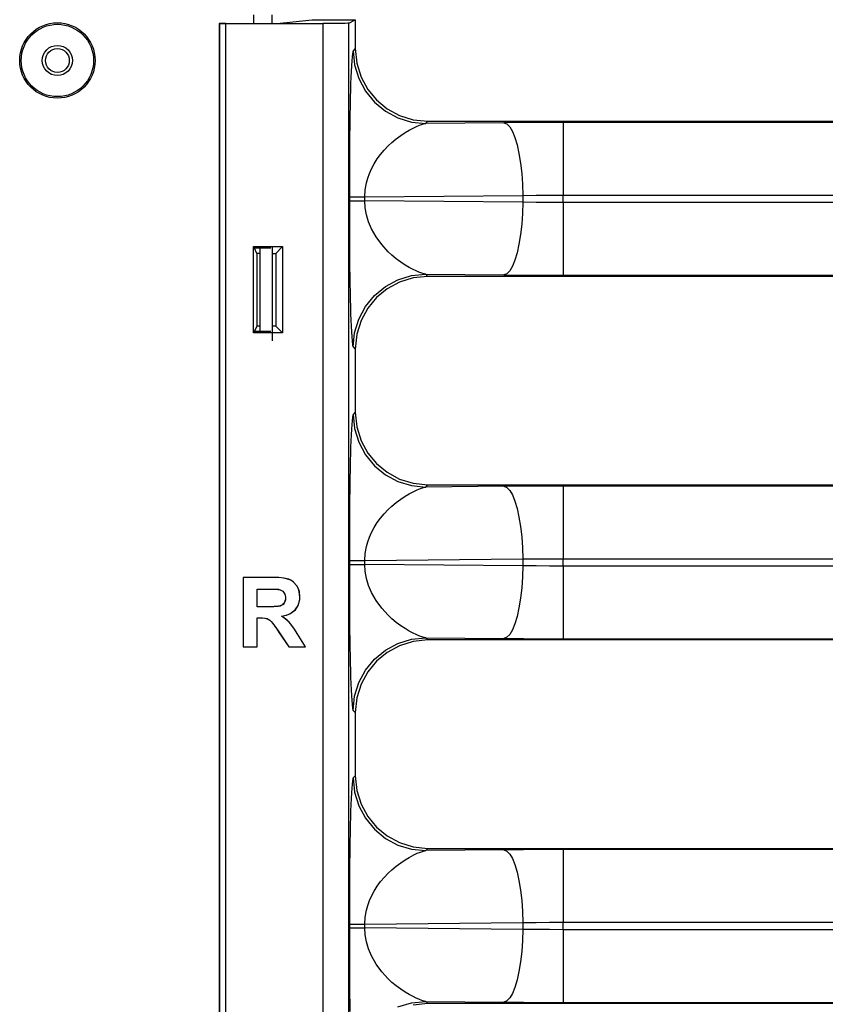
# Model space of a CAD drawing. Units: inches. Extents: x -39.5 to -5.2, y -44.5 to 0.4.
# Drawn here: x -31.6 to -27.7, y -29.6 to -24.9 of the extents above; entities that cross this region are included whole.
import ezdxf

# ---------------------------------------------------------------- set-up
doc = ezdxf.new("R2010")
doc.units = ezdxf.units.IN
doc.header["$MEASUREMENT"] = 0
doc.layers.add('TFR-TRI', color=7, linetype='CONTINUOUS')

msp = doc.modelspace()

# ---------------------------------------------------------------- linework, layer by layer
at = {"layer": 'TFR-TRI', "color": 7, "linetype": 'Continuous'}
for p, q in [((-30.4763, -24.861), (-30.4763, -24.9016)), ((-30.3863, -24.9016), (-30.3863, -24.861)), ((-30.6408, -24.9016), (-30.6408, -42.361)), ((-30.6408, -24.9016), (-30.6395, -24.9022)), ((-30.6408, -24.9016), (-30.364, -24.9016)), ((-30.6395, -24.9022), (-30.6395, -42.361)), ((-30.6352, -24.9025), (-30.6395, -24.9022)), ((-30.6242, -24.9026), (-30.6352, -24.9025)), ((-30.6095, -24.9027), (-30.6242, -24.9026)), ((-30.6095, -42.361), (-30.6095, -24.9027)), ((-30.6095, -24.9027), (-30.142, -24.9027)), ((-30.364, -24.9016), (-30.1933, -24.8851)), ((-30.1933, -24.8851), (-29.986, -24.8851)), ((-30.1103, -24.9026), (-30.142, -24.9027)), ((-30.142, -24.9027), (-30.142, -42.361)), ((-30.0808, -24.9024), (-30.1103, -24.9026)), ((-30.0552, -24.9021), (-30.0808, -24.9024)), ((-30.0352, -24.9017), (-30.0552, -24.9021)), ((-30.0222, -24.9012), (-30.0352, -24.9017)), ((-30.0171, -24.9006), (-30.0222, -24.9012)), ((-30.0171, -24.9006), (-29.986, -24.8851)), ((-30.0171, -42.361), (-30.0171, -24.9006)), ((-29.986, -24.8851), (-29.986, -25.0229)), ((-30.0016, -25.0631), (-30.0032, -25.082)), ((-29.9999, -25.0478), (-30.0016, -25.0631)), ((-29.9982, -25.0379), (-29.9999, -25.0478)), ((-29.9965, -25.0334), (-29.9982, -25.0379)), ((-29.986, -25.0229), (-29.9965, -25.0334)), ((-29.9965, -25.0334), (-29.9897, -25.1016)), ((-29.986, -25.0229), (-29.9787, -25.0939)), ((-30.0046, -25.1052), (-30.0061, -25.1325)), ((-30.0032, -25.082), (-30.0046, -25.1052)), ((-29.9897, -25.1016), (-29.9698, -25.1672)), ((-29.9787, -25.0939), (-29.9579, -25.1603)), ((-30.0073, -25.1612), (-30.0085, -25.1928)), ((-30.0061, -25.1325), (-30.0073, -25.1612)), ((-29.9579, -25.1603), (-29.9255, -25.2196)), ((-30.0085, -25.1928), (-30.0096, -25.2274)), ((-29.9698, -25.1672), (-29.9374, -25.2276)), ((-30.0102, -25.2526), (-30.0109, -25.2788)), ((-30.0096, -25.2274), (-30.0102, -25.2526)), ((-29.9374, -25.2276), (-29.8939, -25.2806)), ((-29.9255, -25.2196), (-29.8836, -25.2703)), ((-30.0109, -25.2788), (-30.0115, -25.3062)), ((-29.8939, -25.2806), (-29.8409, -25.3241)), ((-29.8836, -25.2703), (-29.8329, -25.3122)), ((-30.012, -25.3346), (-30.0126, -25.3674)), ((-30.0115, -25.3062), (-30.012, -25.3346)), ((-29.8409, -25.3241), (-29.7805, -25.3564)), ((-29.8329, -25.3122), (-29.7736, -25.3446)), ((-29.7736, -25.3446), (-29.7073, -25.3654)), ((-30.0126, -25.3674), (-30.0131, -25.4013)), ((-29.7805, -25.3564), (-29.7149, -25.3764)), ((-29.7149, -25.3764), (-29.6467, -25.3832)), ((-29.7073, -25.3654), (-29.6362, -25.3727)), ((-29.7049, -25.4042), (-29.6875, -25.3961)), ((-29.6875, -25.3961), (-29.6715, -25.3898)), ((-29.6715, -25.3898), (-29.6572, -25.3853)), ((-29.6572, -25.3853), (-29.6467, -25.3832)), ((-29.6467, -25.3832), (-29.6362, -25.3727)), ((-29.2702, -25.3797), (-29.6467, -25.3832)), ((-29.6362, -25.3727), (-24.3402, -25.3727)), ((-29.1765, -25.379), (-29.2702, -25.3797)), ((-29.2702, -25.3797), (-29.2564, -25.3856)), ((-29.2564, -25.3856), (-29.2428, -25.3996)), ((-29.2428, -25.3996), (-29.2299, -25.4215)), ((-29.0814, -25.3785), (-29.1765, -25.379)), ((-28.9855, -25.3784), (-29.0814, -25.3785)), ((-24.335, -25.3784), (-28.9855, -25.3784)), ((-28.9855, -25.3784), (-28.9855, -25.3844)), ((-28.9855, -25.3844), (-28.9855, -25.3984)), ((-28.9855, -25.3984), (-28.9855, -25.4203)), ((-30.0135, -25.4364), (-30.0139, -25.4725)), ((-30.0131, -25.4013), (-30.0135, -25.4364)), ((-29.7891, -25.4577), (-29.767, -25.4413)), ((-29.767, -25.4413), (-29.7464, -25.4276)), ((-29.7464, -25.4276), (-29.7262, -25.4155)), ((-29.7262, -25.4155), (-29.7049, -25.4042)), ((-29.2299, -25.4215), (-29.2179, -25.4505)), ((-28.9855, -25.4203), (-28.9855, -25.4494)), ((-30.0139, -25.4725), (-30.0141, -25.5098)), ((-29.8472, -25.5118), (-29.8276, -25.4914)), ((-29.8276, -25.4914), (-29.8101, -25.4752)), ((-29.8101, -25.4752), (-29.7891, -25.4577)), ((-29.2179, -25.4505), (-29.2072, -25.4862)), ((-29.2072, -25.4862), (-29.198, -25.5276)), ((-28.9855, -25.4494), (-28.9855, -25.485)), ((-28.9855, -25.485), (-28.9855, -25.5264)), ((-30.0141, -25.5098), (-30.0144, -25.5482)), ((-29.8806, -25.5543), (-29.8645, -25.5324)), ((-29.8645, -25.5324), (-29.8472, -25.5118)), ((-29.198, -25.5276), (-29.1905, -25.5737)), ((-28.9855, -25.5264), (-28.9855, -25.5725)), ((-30.0145, -25.5855), (-30.0146, -25.6248)), ((-30.0144, -25.5482), (-30.0145, -25.5855)), ((-29.9082, -25.6017), (-29.8955, -25.5778)), ((-29.8955, -25.5778), (-29.8806, -25.5543)), ((-29.1905, -25.5737), (-29.1848, -25.6236)), ((-28.9855, -25.5725), (-28.9855, -25.6223)), ((-30.0146, -25.6248), (-30.0147, -25.66)), ((-29.9261, -25.6466), (-29.918, -25.624)), ((-29.918, -25.624), (-29.9082, -25.6017)), ((-29.1848, -25.6236), (-29.1812, -25.6759)), ((-28.9855, -25.6223), (-28.9855, -25.6746)), ((-30.0147, -25.66), (-30.0147, -25.6947)), ((-29.9386, -25.7031), (-29.9324, -25.6692)), ((-29.9324, -25.6692), (-29.9261, -25.6466)), ((-29.1812, -25.6759), (-29.1796, -25.7295)), ((-28.9855, -25.6746), (-28.9855, -25.7282)), ((-30.0147, -25.6947), (-30.0147, -25.7366)), ((-29.9407, -25.7366), (-29.9386, -25.7031)), ((-29.9407, -25.7366), (-29.1796, -25.7295)), ((-29.1796, -25.7295), (-29.1158, -25.7287)), ((-29.1796, -25.7295), (-29.1796, -25.7624)), ((-29.1158, -25.7287), (-29.0509, -25.7283)), ((-29.0509, -25.7283), (-28.9855, -25.7282)), ((-28.9855, -25.7638), (-28.9855, -25.7282)), ((-28.9855, -25.7282), (-24.1178, -25.7282)), ((-30.0147, -25.7366), (-30.0147, -25.7553)), ((-30.0147, -25.7366), (-30.0086, -25.7366)), ((-30.0147, -25.7553), (-30.0147, -25.7907)), ((-30.0147, -25.7553), (-30.0086, -25.7553)), ((-30.0086, -25.7366), (-29.9931, -25.7366)), ((-30.0086, -25.7553), (-29.9931, -25.7553)), ((-29.9931, -25.7366), (-29.9696, -25.7366)), ((-29.9931, -25.7553), (-29.9696, -25.7553)), ((-29.9696, -25.7366), (-29.9407, -25.7366)), ((-29.9696, -25.7553), (-29.9407, -25.7553)), ((-29.9407, -25.7553), (-29.9407, -25.7366)), ((-29.1796, -25.7624), (-29.9407, -25.7553)), ((-29.9386, -25.7888), (-29.9407, -25.7553)), ((-29.1796, -25.7624), (-29.1812, -25.816)), ((-29.1158, -25.7632), (-29.1796, -25.7624)), ((-29.0509, -25.7636), (-29.1158, -25.7632)), ((-28.9855, -25.7638), (-29.0509, -25.7636)), ((-24.1178, -25.7638), (-28.9855, -25.7638)), ((-28.9855, -25.7638), (-28.9855, -25.8173)), ((-30.0147, -25.7907), (-30.0147, -25.8211)), ((-30.0147, -25.8211), (-30.0147, -25.8467)), ((-29.9324, -25.8227), (-29.9386, -25.7888)), ((-29.9223, -25.8566), (-29.9324, -25.8227)), ((-29.1812, -25.816), (-29.1848, -25.8684)), ((-28.9855, -25.8173), (-28.9855, -25.8696)), ((-30.0147, -25.8467), (-30.0146, -25.8805)), ((-29.9082, -25.8902), (-29.9223, -25.8566)), ((-29.1848, -25.8684), (-29.1905, -25.9182)), ((-28.9855, -25.8696), (-28.9855, -25.9194)), ((-30.0146, -25.8805), (-30.0145, -25.9128)), ((-30.0145, -25.9128), (-30.0144, -25.9437)), ((-29.8858, -25.9298), (-29.9082, -25.8902)), ((-29.1905, -25.9182), (-29.198, -25.9643)), ((-28.9855, -25.9194), (-28.9855, -25.9655)), ((-30.0144, -25.9437), (-30.0141, -25.9896)), ((-29.859, -25.9664), (-29.8858, -25.9298)), ((-29.8276, -26.0005), (-29.859, -25.9664)), ((-29.198, -25.9643), (-29.2072, -26.0057)), ((-28.9855, -25.9655), (-28.9855, -26.0069)), ((-30.4759, -26.3915), (-30.4759, -25.9754)), ((-30.4759, -25.9754), (-30.336, -25.9754)), ((-30.4759, -25.9754), (-30.4719, -25.9835)), ((-30.4024, -25.9835), (-30.4719, -25.9835)), ((-30.4593, -26.0087), (-30.4719, -25.9835)), ((-30.4463, -26.0087), (-30.4593, -26.0087)), ((-30.4593, -26.0087), (-30.4593, -26.3582)), ((-30.4463, -25.9835), (-30.4463, -26.3835)), ((-30.3954, -25.9837), (-30.4024, -25.9835)), ((-30.3924, -25.9841), (-30.3954, -25.9837)), ((-30.3863, -25.9802), (-30.3863, -26.4302)), ((-30.3863, -26.0087), (-30.3693, -26.0087)), ((-30.336, -25.9754), (-30.3693, -26.0087)), ((-30.3693, -26.0087), (-30.3693, -26.3582)), ((-30.336, -25.9754), (-30.336, -26.3915)), ((-30.0141, -25.9896), (-30.0137, -26.0339)), ((-29.8094, -26.0174), (-29.8276, -26.0005)), ((-29.2072, -26.0057), (-29.2179, -26.0414)), ((-28.9855, -26.0069), (-28.9855, -26.0425)), ((-30.0137, -26.0339), (-30.0132, -26.0767)), ((-29.7886, -26.0346), (-29.8094, -26.0174)), ((-29.7669, -26.0507), (-29.7886, -26.0346)), ((-29.7456, -26.0648), (-29.7669, -26.0507)), ((-29.2179, -26.0414), (-29.2299, -26.0705)), ((-28.9855, -26.0425), (-28.9855, -26.0716)), ((-30.0132, -26.0767), (-30.0127, -26.1178)), ((-29.7262, -26.0764), (-29.7456, -26.0648)), ((-29.7082, -26.086), (-29.7262, -26.0764)), ((-29.7149, -26.1155), (-29.6467, -26.1087)), ((-29.6929, -26.0934), (-29.7082, -26.086)), ((-29.6801, -26.0988), (-29.6929, -26.0934)), ((-29.6663, -26.1039), (-29.6801, -26.0988)), ((-29.6552, -26.1071), (-29.6663, -26.1039)), ((-29.6467, -26.1087), (-29.6552, -26.1071)), ((-29.6467, -26.1087), (-29.2702, -26.1122)), ((-29.6362, -26.1192), (-29.6467, -26.1087)), ((-29.2564, -26.1063), (-29.2702, -26.1122)), ((-29.2428, -26.0923), (-29.2564, -26.1063)), ((-29.2299, -26.0705), (-29.2428, -26.0923)), ((-28.9855, -26.0716), (-28.9855, -26.0935)), ((-28.9855, -26.0935), (-28.9855, -26.1076)), ((-28.9855, -26.1076), (-28.9855, -26.1135)), ((-30.0127, -26.1178), (-30.012, -26.1573)), ((-30.012, -26.1573), (-30.0113, -26.1949)), ((-29.8409, -26.1678), (-29.7805, -26.1355)), ((-29.7736, -26.1473), (-29.8329, -26.1797)), ((-29.7805, -26.1355), (-29.7149, -26.1155)), ((-29.7073, -26.1265), (-29.7736, -26.1473)), ((-29.6362, -26.1192), (-29.7073, -26.1265)), ((-24.1094, -26.1192), (-29.6362, -26.1192)), ((-29.2702, -26.1122), (-29.1765, -26.113)), ((-29.1765, -26.113), (-29.0814, -26.1134)), ((-29.0814, -26.1134), (-28.9855, -26.1135)), ((-28.9855, -26.1135), (-24.1151, -26.1135)), ((-30.0113, -26.1949), (-30.0105, -26.2307)), ((-29.8939, -26.2113), (-29.8409, -26.1678)), ((-29.8329, -26.1797), (-29.8836, -26.2216)), ((-30.0105, -26.2307), (-30.0096, -26.2645)), ((-29.9374, -26.2643), (-29.8939, -26.2113)), ((-29.8836, -26.2216), (-29.9255, -26.2723)), ((-30.0096, -26.2645), (-30.0085, -26.2991)), ((-30.0085, -26.2991), (-30.0073, -26.3307)), ((-29.9698, -26.3247), (-29.9374, -26.2643)), ((-29.9255, -26.2723), (-29.9579, -26.3316)), ((-30.0073, -26.3307), (-30.0061, -26.3594)), ((-29.9897, -26.3903), (-29.9698, -26.3247)), ((-29.9579, -26.3316), (-29.9787, -26.398)), ((-30.4759, -26.3915), (-30.4719, -26.3835)), ((-30.336, -26.3915), (-30.4759, -26.3915)), ((-30.4593, -26.3582), (-30.4719, -26.3835)), ((-30.4719, -26.3835), (-30.4024, -26.3835)), ((-30.4463, -26.3582), (-30.4593, -26.3582)), ((-30.4024, -26.3835), (-30.3954, -26.3833)), ((-30.3954, -26.3833), (-30.3924, -26.3828)), ((-30.3693, -26.3582), (-30.3863, -26.3582)), ((-30.336, -26.3915), (-30.3693, -26.3582)), ((-30.0061, -26.3594), (-30.0046, -26.3867)), ((-30.0046, -26.3867), (-30.0032, -26.4099)), ((-29.9965, -26.4585), (-29.9897, -26.3903)), ((-30.0032, -26.4099), (-30.0016, -26.4288)), ((-30.0016, -26.4288), (-29.9991, -26.4498)), ((-29.9787, -26.398), (-29.986, -26.469)), ((-29.9991, -26.4498), (-29.9965, -26.4585)), ((-29.9965, -26.4585), (-29.986, -26.469)), ((-29.986, -26.469), (-29.986, -26.7729)), ((-29.986, -26.7729), (-29.9965, -26.7834)), ((-29.986, -26.7729), (-29.9787, -26.8439)), ((-30.0016, -26.8131), (-30.0032, -26.832)), ((-29.9999, -26.7978), (-30.0016, -26.8131)), ((-29.9982, -26.7879), (-29.9999, -26.7978)), ((-29.9965, -26.7834), (-29.9982, -26.7879)), ((-29.9965, -26.7834), (-29.9897, -26.8516)), ((-30.0046, -26.8552), (-30.0061, -26.8825)), ((-30.0032, -26.832), (-30.0046, -26.8552)), ((-29.9897, -26.8516), (-29.9698, -26.9172)), ((-29.9787, -26.8439), (-29.9579, -26.9103)), ((-30.0073, -26.9112), (-30.0085, -26.9428)), ((-30.0061, -26.8825), (-30.0073, -26.9112)), ((-29.9698, -26.9172), (-29.9374, -26.9776)), ((-29.9579, -26.9103), (-29.9255, -26.9696)), ((-30.0085, -26.9428), (-30.0096, -26.9774)), ((-30.0102, -27.0026), (-30.0109, -27.0288)), ((-30.0096, -26.9774), (-30.0102, -27.0026)), ((-29.9374, -26.9776), (-29.8939, -27.0306)), ((-29.9255, -26.9696), (-29.8836, -27.0203)), ((-30.0115, -27.0562), (-30.012, -27.0846)), ((-30.0109, -27.0288), (-30.0115, -27.0562)), ((-29.8939, -27.0306), (-29.8409, -27.0741)), ((-29.8836, -27.0203), (-29.8329, -27.0622)), ((-30.012, -27.0846), (-30.0126, -27.1174)), ((-29.8409, -27.0741), (-29.7805, -27.1064)), ((-29.8329, -27.0622), (-29.7736, -27.0946)), ((-29.7805, -27.1064), (-29.7149, -27.1264)), ((-29.7736, -27.0946), (-29.7073, -27.1154)), ((-30.0131, -27.1513), (-30.0135, -27.1864)), ((-30.0126, -27.1174), (-30.0131, -27.1513)), ((-29.7149, -27.1264), (-29.6467, -27.1332)), ((-29.7073, -27.1154), (-29.6362, -27.1227)), ((-29.7049, -27.1542), (-29.6875, -27.1461)), ((-29.6875, -27.1461), (-29.6715, -27.1398)), ((-29.6715, -27.1398), (-29.6572, -27.1353)), ((-29.6572, -27.1353), (-29.6467, -27.1332)), ((-29.6467, -27.1332), (-29.6362, -27.1227)), ((-29.2702, -27.1297), (-29.6467, -27.1332)), ((-29.6362, -27.1227), (-24.3402, -27.1227)), ((-29.1765, -27.129), (-29.2702, -27.1297)), ((-29.2702, -27.1297), (-29.2564, -27.1356)), ((-29.2564, -27.1356), (-29.2428, -27.1496)), ((-29.2428, -27.1496), (-29.2299, -27.1715)), ((-29.0814, -27.1285), (-29.1765, -27.129)), ((-28.9855, -27.1284), (-29.0814, -27.1285)), ((-24.335, -27.1284), (-28.9855, -27.1284)), ((-28.9855, -27.1284), (-28.9855, -27.1344)), ((-28.9855, -27.1344), (-28.9855, -27.1484)), ((-28.9855, -27.1484), (-28.9855, -27.1703)), ((-30.0135, -27.1864), (-30.0139, -27.2225)), ((-29.7891, -27.2077), (-29.767, -27.1913)), ((-29.767, -27.1913), (-29.7464, -27.1776)), ((-29.7464, -27.1776), (-29.7262, -27.1655)), ((-29.7262, -27.1655), (-29.7049, -27.1542)), ((-29.2299, -27.1715), (-29.2179, -27.2005)), ((-29.2179, -27.2005), (-29.2072, -27.2362)), ((-28.9855, -27.1703), (-28.9855, -27.1994)), ((-28.9855, -27.1994), (-28.9855, -27.235)), ((-30.0139, -27.2225), (-30.0141, -27.2598)), ((-29.8472, -27.2618), (-29.8276, -27.2414)), ((-29.8276, -27.2414), (-29.8101, -27.2252)), ((-29.8101, -27.2252), (-29.7891, -27.2077)), ((-29.2072, -27.2362), (-29.198, -27.2776)), ((-28.9855, -27.235), (-28.9855, -27.2764)), ((-30.0141, -27.2598), (-30.0144, -27.2982)), ((-29.8806, -27.3043), (-29.8645, -27.2824)), ((-29.8645, -27.2824), (-29.8472, -27.2618)), ((-29.198, -27.2776), (-29.1905, -27.3237)), ((-28.9855, -27.2764), (-28.9855, -27.3225)), ((-30.0145, -27.3355), (-30.0146, -27.3748)), ((-30.0144, -27.2982), (-30.0145, -27.3355)), ((-29.9082, -27.3517), (-29.8955, -27.3278)), ((-29.8955, -27.3278), (-29.8806, -27.3043)), ((-29.1905, -27.3237), (-29.1848, -27.3736)), ((-28.9855, -27.3225), (-28.9855, -27.3723)), ((-30.0146, -27.3748), (-30.0147, -27.41)), ((-29.9261, -27.3966), (-29.918, -27.374)), ((-29.918, -27.374), (-29.9082, -27.3517)), ((-29.1848, -27.3736), (-29.1812, -27.4259)), ((-28.9855, -27.3723), (-28.9855, -27.4246)), ((-30.0147, -27.41), (-30.0147, -27.4447)), ((-29.9386, -27.4531), (-29.9324, -27.4192)), ((-29.9324, -27.4192), (-29.9261, -27.3966)), ((-29.1812, -27.4259), (-29.1796, -27.4795)), ((-28.9855, -27.4246), (-28.9855, -27.4782)), ((-30.0147, -27.4447), (-30.0147, -27.4866)), ((-29.9407, -27.4866), (-29.9386, -27.4531)), ((-29.9407, -27.4866), (-29.1796, -27.4795)), ((-29.1796, -27.4795), (-29.1158, -27.4787)), ((-29.1796, -27.4795), (-29.1796, -27.5124)), ((-29.1158, -27.4787), (-29.0509, -27.4783)), ((-29.0509, -27.4783), (-28.9855, -27.4782)), ((-28.9855, -27.4782), (-24.1178, -27.4782)), ((-28.9855, -27.5138), (-28.9855, -27.4782)), ((-30.0147, -27.4866), (-30.0147, -27.5053)), ((-30.0147, -27.4866), (-30.0086, -27.4866)), ((-30.0147, -27.5053), (-30.0147, -27.5407)), ((-30.0147, -27.5053), (-30.0086, -27.5053)), ((-30.0086, -27.4866), (-29.9931, -27.4866)), ((-30.0086, -27.5053), (-29.9931, -27.5053)), ((-29.9931, -27.4866), (-29.9696, -27.4866)), ((-29.9931, -27.5053), (-29.9696, -27.5053)), ((-29.9696, -27.4866), (-29.9407, -27.4866)), ((-29.9696, -27.5053), (-29.9407, -27.5053)), ((-29.9407, -27.5053), (-29.9407, -27.4866)), ((-29.1796, -27.5124), (-29.9407, -27.5053)), ((-29.9386, -27.5388), (-29.9407, -27.5053)), ((-29.1796, -27.5124), (-29.1812, -27.566)), ((-29.1158, -27.5132), (-29.1796, -27.5124)), ((-29.0509, -27.5136), (-29.1158, -27.5132)), ((-28.9855, -27.5138), (-29.0509, -27.5136)), ((-24.1178, -27.5138), (-28.9855, -27.5138)), ((-28.9855, -27.5138), (-28.9855, -27.5673)), ((-30.384, -27.5681), (-30.5262, -27.5681)), ((-30.5262, -27.5681), (-30.5262, -27.9027)), ((-30.5258, -27.5684), (-30.5262, -27.5681)), ((-30.384, -27.5684), (-30.5258, -27.5684)), ((-30.5258, -27.5684), (-30.5258, -27.9024)), ((-30.3535, -27.5689), (-30.384, -27.5681)), ((-30.384, -27.5684), (-30.384, -27.5681)), ((-30.3536, -27.5693), (-30.384, -27.5684)), ((-30.3297, -27.5717), (-30.3536, -27.5693)), ((-30.3296, -27.5714), (-30.3535, -27.5689)), ((-30.3062, -27.5775), (-30.3297, -27.5717)), ((-30.3061, -27.5771), (-30.3296, -27.5714)), ((-30.3062, -27.5774), (-30.3061, -27.5773)), ((-30.3062, -27.5775), (-30.3062, -27.5774)), ((-30.2939, -27.5833), (-30.3062, -27.5775)), ((-30.2937, -27.583), (-30.3061, -27.5771)), ((-30.3061, -27.5773), (-30.3061, -27.5771)), ((-30.0147, -27.5407), (-30.0147, -27.5711)), ((-30.0147, -27.5711), (-30.0147, -27.5967)), ((-29.9324, -27.5727), (-29.9386, -27.5388)), ((-29.9223, -27.6066), (-29.9324, -27.5727)), ((-29.1812, -27.566), (-29.1848, -27.6184)), ((-28.9855, -27.5673), (-28.9855, -27.6196)), ((-30.4591, -27.6243), (-30.4587, -27.6247)), ((-30.4591, -27.71), (-30.4591, -27.6243)), ((-30.4591, -27.6243), (-30.4059, -27.6243)), ((-30.4587, -27.7096), (-30.4587, -27.6247)), ((-30.4587, -27.6247), (-30.4059, -27.6247)), ((-30.4059, -27.6243), (-30.4059, -27.6247)), ((-30.4059, -27.6243), (-30.3819, -27.6245)), ((-30.4059, -27.6247), (-30.4029, -27.6247)), ((-30.4029, -27.6247), (-30.3999, -27.6247)), ((-30.3999, -27.6247), (-30.3969, -27.6247)), ((-30.3969, -27.6247), (-30.3939, -27.6247)), ((-30.3939, -27.6247), (-30.3924, -27.6247)), ((-30.3924, -27.6247), (-30.3909, -27.6247)), ((-30.3909, -27.6247), (-30.3879, -27.6248)), ((-30.3879, -27.6248), (-30.3864, -27.6248)), ((-30.3864, -27.6248), (-30.3849, -27.6248)), ((-30.3849, -27.6248), (-30.3819, -27.6248)), ((-30.3819, -27.6245), (-30.3692, -27.6247)), ((-30.3819, -27.6248), (-30.3804, -27.6249)), ((-30.3804, -27.6249), (-30.3789, -27.6249)), ((-30.3789, -27.6249), (-30.3774, -27.6249)), ((-30.3774, -27.6249), (-30.3759, -27.6249)), ((-30.3759, -27.6249), (-30.3744, -27.625)), ((-30.3744, -27.625), (-30.3729, -27.625)), ((-30.3729, -27.625), (-30.3714, -27.625)), ((-30.3714, -27.625), (-30.3684, -27.6251)), ((-30.3692, -27.6247), (-30.3565, -27.6255)), ((-30.3684, -27.6251), (-30.3654, -27.6252)), ((-30.3654, -27.6252), (-30.3639, -27.6253)), ((-30.3639, -27.6253), (-30.3609, -27.6254)), ((-30.3609, -27.6254), (-30.3594, -27.6256)), ((-30.3594, -27.6256), (-30.358, -27.6257)), ((-30.358, -27.6257), (-30.3566, -27.6258)), ((-30.3565, -27.6257), (-30.3566, -27.6258)), ((-30.3566, -27.6258), (-30.3483, -27.6279)), ((-30.3565, -27.6255), (-30.3565, -27.6256)), ((-30.3565, -27.6255), (-30.3481, -27.6275)), ((-30.3565, -27.6256), (-30.3565, -27.6257)), ((-30.3483, -27.6279), (-30.3357, -27.6346)), ((-30.3481, -27.6275), (-30.3355, -27.6343)), ((-30.2832, -27.5909), (-30.2939, -27.5833)), ((-30.2829, -27.5907), (-30.2937, -27.583)), ((-30.2675, -27.6093), (-30.2832, -27.5909)), ((-30.2672, -27.6091), (-30.2829, -27.5907)), ((-30.2675, -27.6093), (-30.2672, -27.6091)), ((-30.2602, -27.6233), (-30.2675, -27.6093)), ((-30.2598, -27.6232), (-30.2672, -27.6091)), ((-30.2555, -27.6379), (-30.2602, -27.6233)), ((-30.2551, -27.6379), (-30.2598, -27.6232)), ((-30.0147, -27.5967), (-30.0146, -27.6305)), ((-29.9082, -27.6402), (-29.9223, -27.6066)), ((-29.1848, -27.6184), (-29.1905, -27.6682)), ((-28.9855, -27.6196), (-28.9855, -27.6694)), ((-30.3357, -27.6346), (-30.3312, -27.639)), ((-30.3355, -27.6343), (-30.3309, -27.6388)), ((-30.3311, -27.6389), (-30.3312, -27.639)), ((-30.3312, -27.639), (-30.3252, -27.6487)), ((-30.331, -27.6388), (-30.3311, -27.6389)), ((-30.3309, -27.6388), (-30.331, -27.6388)), ((-30.3309, -27.6388), (-30.3249, -27.6486)), ((-30.3252, -27.6487), (-30.3222, -27.6627)), ((-30.3249, -27.6486), (-30.3219, -27.6627)), ((-30.3228, -27.6751), (-30.3245, -27.6822)), ((-30.3225, -27.6752), (-30.3242, -27.6823)), ((-30.3221, -27.6663), (-30.3228, -27.6751)), ((-30.3218, -27.6663), (-30.3225, -27.6752)), ((-30.3222, -27.6627), (-30.3221, -27.6663)), ((-30.3218, -27.6663), (-30.3221, -27.6663)), ((-30.3219, -27.6627), (-30.3218, -27.6663)), ((-30.2615, -27.7036), (-30.2536, -27.6749)), ((-30.2612, -27.7039), (-30.2532, -27.6751)), ((-30.2529, -27.6619), (-30.2555, -27.6379)), ((-30.2525, -27.6619), (-30.2551, -27.6379)), ((-30.2536, -27.6749), (-30.2529, -27.6619)), ((-30.2532, -27.6751), (-30.2525, -27.6619)), ((-30.2529, -27.6619), (-30.2525, -27.6619)), ((-30.0146, -27.6305), (-30.0145, -27.6628)), ((-30.0145, -27.6628), (-30.0144, -27.6937)), ((-29.8858, -27.6798), (-29.9082, -27.6402)), ((-29.1905, -27.6682), (-29.198, -27.7143)), ((-28.9855, -27.6694), (-28.9855, -27.7155)), ((-30.4591, -27.71), (-30.4587, -27.7096)), ((-30.4087, -27.71), (-30.4591, -27.71)), ((-30.4087, -27.7096), (-30.4587, -27.7096)), ((-30.4062, -27.7096), (-30.4087, -27.7096)), ((-30.4087, -27.71), (-30.4087, -27.7096)), ((-30.3876, -27.7097), (-30.4087, -27.71)), ((-30.4046, -27.7096), (-30.4062, -27.7096)), ((-30.4016, -27.7096), (-30.4046, -27.7096)), ((-30.3986, -27.7096), (-30.4016, -27.7096)), ((-30.3956, -27.7095), (-30.3986, -27.7096)), ((-30.3941, -27.7095), (-30.3956, -27.7095)), ((-30.3911, -27.7095), (-30.3941, -27.7095)), ((-30.3881, -27.7094), (-30.3911, -27.7095)), ((-30.3866, -27.7094), (-30.3881, -27.7094)), ((-30.3666, -27.7087), (-30.3876, -27.7097)), ((-30.3836, -27.7093), (-30.3866, -27.7094)), ((-30.3806, -27.7092), (-30.3836, -27.7093)), ((-30.3791, -27.7091), (-30.3806, -27.7092)), ((-30.3761, -27.709), (-30.3791, -27.7091)), ((-30.3746, -27.7089), (-30.3761, -27.709)), ((-30.3716, -27.7087), (-30.3746, -27.7089)), ((-30.3701, -27.7086), (-30.3716, -27.7087)), ((-30.3582, -27.7075), (-30.3701, -27.7086)), ((-30.3478, -27.7058), (-30.3666, -27.7087)), ((-30.3552, -27.7071), (-30.3582, -27.7075)), ((-30.3537, -27.7068), (-30.3552, -27.7071)), ((-30.3508, -27.7062), (-30.3537, -27.7068)), ((-30.3479, -27.7054), (-30.3508, -27.7062)), ((-30.3372, -27.6999), (-30.3479, -27.7054)), ((-30.3479, -27.7056), (-30.3479, -27.7054)), ((-30.3478, -27.7057), (-30.3479, -27.7056)), ((-30.337, -27.7002), (-30.3478, -27.7058)), ((-30.3478, -27.7058), (-30.3478, -27.7057)), ((-30.3328, -27.6961), (-30.3372, -27.6999)), ((-30.3325, -27.6963), (-30.337, -27.7002)), ((-30.329, -27.6914), (-30.3328, -27.6961)), ((-30.3287, -27.6916), (-30.3325, -27.6963)), ((-30.3245, -27.6822), (-30.329, -27.6914)), ((-30.3289, -27.6915), (-30.329, -27.6914)), ((-30.3288, -27.6915), (-30.3289, -27.6915)), ((-30.3287, -27.6916), (-30.3288, -27.6915)), ((-30.3242, -27.6823), (-30.3287, -27.6916)), ((-30.275, -27.7238), (-30.2615, -27.7036)), ((-30.2747, -27.724), (-30.2612, -27.7039)), ((-30.0144, -27.6937), (-30.0141, -27.7396)), ((-29.859, -27.7164), (-29.8858, -27.6798)), ((-29.8276, -27.7505), (-29.859, -27.7164)), ((-29.198, -27.7143), (-29.2072, -27.7557)), ((-28.9855, -27.7155), (-28.9855, -27.7569)), ((-30.4591, -27.7627), (-30.4587, -27.7631)), ((-30.4591, -27.9024), (-30.4591, -27.7627)), ((-30.4591, -27.7627), (-30.4449, -27.7627)), ((-30.4587, -27.7631), (-30.4449, -27.7631)), ((-30.4587, -27.9027), (-30.4587, -27.7631)), ((-30.4449, -27.7627), (-30.4449, -27.7631)), ((-30.4449, -27.7627), (-30.4329, -27.763)), ((-30.4449, -27.7631), (-30.4329, -27.7633)), ((-30.4329, -27.763), (-30.4219, -27.764)), ((-30.4329, -27.7633), (-30.4219, -27.7643)), ((-30.4219, -27.764), (-30.4109, -27.7664)), ((-30.4219, -27.7643), (-30.411, -27.7668)), ((-30.4109, -27.7665), (-30.411, -27.7666)), ((-30.411, -27.7666), (-30.411, -27.7668)), ((-30.411, -27.7668), (-30.4055, -27.7691)), ((-30.4109, -27.7664), (-30.4109, -27.7665)), ((-30.4109, -27.7664), (-30.4054, -27.7688)), ((-30.4055, -27.7691), (-30.3977, -27.7742)), ((-30.4054, -27.7688), (-30.3975, -27.7739)), ((-30.3419, -27.7548), (-30.3184, -27.7498)), ((-30.3419, -27.7548), (-30.3414, -27.7549)), ((-30.3229, -27.7674), (-30.3419, -27.7548)), ((-30.3414, -27.7549), (-30.3409, -27.755)), ((-30.3409, -27.755), (-30.3174, -27.7499)), ((-30.3226, -27.7671), (-30.3409, -27.755)), ((-30.3135, -27.775), (-30.3229, -27.7674)), ((-30.3133, -27.7747), (-30.3226, -27.7671)), ((-30.3184, -27.7498), (-30.3013, -27.7433)), ((-30.3174, -27.7499), (-30.3005, -27.7433)), ((-30.3013, -27.7433), (-30.275, -27.7238)), ((-30.3005, -27.7433), (-30.2747, -27.724)), ((-30.275, -27.7238), (-30.2749, -27.7239)), ((-30.2749, -27.7239), (-30.2748, -27.7239)), ((-30.2748, -27.7239), (-30.2747, -27.724)), ((-30.0141, -27.7396), (-30.0137, -27.7839)), ((-29.8094, -27.7674), (-29.8276, -27.7505)), ((-29.7886, -27.7846), (-29.8094, -27.7674)), ((-29.2072, -27.7557), (-29.2179, -27.7914)), ((-28.9855, -27.7569), (-28.9855, -27.7925)), ((-30.3977, -27.7742), (-30.3906, -27.7807)), ((-30.3975, -27.7739), (-30.3904, -27.7804)), ((-30.3904, -27.7804), (-30.3906, -27.7807)), ((-30.3906, -27.7807), (-30.3886, -27.7829)), ((-30.3904, -27.7804), (-30.3827, -27.7897)), ((-30.3886, -27.7829), (-30.3848, -27.7875)), ((-30.3848, -27.7875), (-30.3843, -27.7881)), ((-30.3843, -27.7881), (-30.3834, -27.7893)), ((-30.3834, -27.7893), (-30.3825, -27.7905)), ((-30.3827, -27.7897), (-30.3684, -27.8095)), ((-30.3825, -27.7905), (-30.3816, -27.7917)), ((-30.3816, -27.7917), (-30.3807, -27.7929)), ((-30.3807, -27.7929), (-30.3798, -27.7941)), ((-30.3798, -27.7941), (-30.378, -27.7965)), ((-30.378, -27.7965), (-30.3772, -27.7978)), ((-30.3772, -27.7978), (-30.3763, -27.799)), ((-30.3763, -27.799), (-30.3754, -27.8002)), ((-30.3754, -27.8002), (-30.3737, -27.8026)), ((-30.3737, -27.8026), (-30.3728, -27.8039)), ((-30.3728, -27.8039), (-30.3711, -27.8063)), ((-30.3711, -27.8063), (-30.3702, -27.8076)), ((-30.3702, -27.8076), (-30.3685, -27.81)), ((-30.3685, -27.81), (-30.3677, -27.8113)), ((-30.3684, -27.8095), (-30.3547, -27.8297)), ((-30.3677, -27.8113), (-30.366, -27.8137)), ((-30.366, -27.8137), (-30.3643, -27.8162)), ((-30.3643, -27.8162), (-30.3634, -27.8174)), ((-30.3634, -27.8174), (-30.3617, -27.8199)), ((-30.3049, -27.7833), (-30.3135, -27.775)), ((-30.3047, -27.7831), (-30.3133, -27.7747)), ((-30.3049, -27.7833), (-30.3048, -27.7833)), ((-30.2916, -27.7999), (-30.3049, -27.7833)), ((-30.3048, -27.7832), (-30.3047, -27.7831)), ((-30.3048, -27.7833), (-30.3048, -27.7832)), ((-30.2913, -27.7997), (-30.3047, -27.7831)), ((-30.2795, -27.8173), (-30.2916, -27.7999)), ((-30.2792, -27.8172), (-30.2913, -27.7997)), ((-30.2666, -27.8376), (-30.2795, -27.8173)), ((-30.2663, -27.8374), (-30.2792, -27.8172)), ((-30.0137, -27.7839), (-30.0132, -27.8267)), ((-29.7669, -27.8007), (-29.7886, -27.7846)), ((-29.7456, -27.8148), (-29.7669, -27.8007)), ((-29.7262, -27.8264), (-29.7456, -27.8148)), ((-29.2179, -27.7914), (-29.2299, -27.8205)), ((-28.9855, -27.7925), (-28.9855, -27.8216)), ((-30.3617, -27.8199), (-30.36, -27.8224)), ((-30.36, -27.8224), (-30.3584, -27.8249)), ((-30.3584, -27.8249), (-30.3567, -27.8274)), ((-30.3567, -27.8274), (-30.355, -27.8299)), ((-30.3547, -27.8297), (-30.355, -27.8299)), ((-30.355, -27.8299), (-30.3062, -27.9027)), ((-30.3547, -27.8297), (-30.306, -27.9024)), ((-30.2666, -27.8376), (-30.2665, -27.8375)), ((-30.226, -27.9024), (-30.2666, -27.8376)), ((-30.2665, -27.8375), (-30.2664, -27.8375)), ((-30.2664, -27.8375), (-30.2663, -27.8374)), ((-30.2253, -27.9027), (-30.2663, -27.8374)), ((-30.0132, -27.8267), (-30.0127, -27.8678)), ((-29.7082, -27.836), (-29.7262, -27.8264)), ((-29.7149, -27.8655), (-29.6467, -27.8587)), ((-29.6929, -27.8434), (-29.7082, -27.836)), ((-29.6801, -27.8488), (-29.6929, -27.8434)), ((-29.6663, -27.8539), (-29.6801, -27.8488)), ((-29.6552, -27.8571), (-29.6663, -27.8539)), ((-29.6467, -27.8587), (-29.6552, -27.8571)), ((-29.6467, -27.8587), (-29.2702, -27.8622)), ((-29.6362, -27.8692), (-29.6467, -27.8587)), ((-29.2564, -27.8563), (-29.2702, -27.8622)), ((-29.2702, -27.8622), (-29.1765, -27.863)), ((-29.2428, -27.8423), (-29.2564, -27.8563)), ((-29.2299, -27.8205), (-29.2428, -27.8423)), ((-29.1765, -27.863), (-29.0814, -27.8634)), ((-29.0814, -27.8634), (-28.9855, -27.8635)), ((-28.9855, -27.8216), (-28.9855, -27.8435)), ((-28.9855, -27.8435), (-28.9855, -27.8576)), ((-28.9855, -27.8576), (-28.9855, -27.8635)), ((-28.9855, -27.8635), (-24.1151, -27.8635)), ((-30.5258, -27.9024), (-30.5262, -27.9027)), ((-30.5262, -27.9027), (-30.4587, -27.9027)), ((-30.5258, -27.9024), (-30.4591, -27.9024)), ((-30.4591, -27.9024), (-30.4587, -27.9027)), ((-30.306, -27.9024), (-30.3062, -27.9027)), ((-30.3062, -27.9027), (-30.2253, -27.9027)), ((-30.306, -27.9024), (-30.226, -27.9024)), ((-30.226, -27.9024), (-30.2253, -27.9027)), ((-30.0127, -27.8678), (-30.012, -27.9073)), ((-30.012, -27.9073), (-30.0113, -27.9449)), ((-29.8409, -27.9178), (-29.7805, -27.8855)), ((-29.7736, -27.8973), (-29.8329, -27.9297)), ((-29.7805, -27.8855), (-29.7149, -27.8655)), ((-29.7073, -27.8765), (-29.7736, -27.8973)), ((-29.6362, -27.8692), (-29.7073, -27.8765)), ((-24.1094, -27.8692), (-29.6362, -27.8692)), ((-30.0113, -27.9449), (-30.0105, -27.9807)), ((-29.8939, -27.9613), (-29.8409, -27.9178)), ((-29.8329, -27.9297), (-29.8836, -27.9716)), ((-30.0105, -27.9807), (-30.0096, -28.0145)), ((-29.9374, -28.0143), (-29.8939, -27.9613)), ((-29.8836, -27.9716), (-29.9255, -28.0223)), ((-30.0096, -28.0145), (-30.0085, -28.0491)), ((-30.0085, -28.0491), (-30.0073, -28.0807)), ((-29.9698, -28.0747), (-29.9374, -28.0143)), ((-29.9255, -28.0223), (-29.9579, -28.0816)), ((-30.0073, -28.0807), (-30.0061, -28.1094)), ((-29.9897, -28.1403), (-29.9698, -28.0747)), ((-29.9579, -28.0816), (-29.9787, -28.148)), ((-30.0061, -28.1094), (-30.0046, -28.1367)), ((-30.0046, -28.1367), (-30.0032, -28.1599)), ((-29.9965, -28.2085), (-29.9897, -28.1403)), ((-29.9787, -28.148), (-29.986, -28.219)), ((-30.0032, -28.1599), (-30.0016, -28.1788)), ((-30.0016, -28.1788), (-29.9991, -28.1998)), ((-29.9991, -28.1998), (-29.9965, -28.2085)), ((-29.9965, -28.2085), (-29.986, -28.219)), ((-29.986, -28.219), (-29.986, -28.5229)), ((-29.986, -28.5229), (-29.9965, -28.5334)), ((-29.986, -28.5229), (-29.9787, -28.5939)), ((-30.0016, -28.5631), (-30.0032, -28.582)), ((-29.9999, -28.5478), (-30.0016, -28.5631)), ((-29.9982, -28.5379), (-29.9999, -28.5478)), ((-29.9965, -28.5334), (-29.9982, -28.5379)), ((-29.9965, -28.5334), (-29.9897, -28.6016)), ((-30.0046, -28.6052), (-30.0061, -28.6325)), ((-30.0032, -28.582), (-30.0046, -28.6052)), ((-29.9897, -28.6016), (-29.9698, -28.6672)), ((-29.9787, -28.5939), (-29.9579, -28.6603)), ((-30.0073, -28.6612), (-30.0085, -28.6928)), ((-30.0061, -28.6325), (-30.0073, -28.6612)), ((-29.9698, -28.6672), (-29.9374, -28.7276)), ((-29.9579, -28.6603), (-29.9255, -28.7196)), ((-30.0085, -28.6928), (-30.0096, -28.7274)), ((-30.0102, -28.7526), (-30.0109, -28.7788)), ((-30.0096, -28.7274), (-30.0102, -28.7526)), ((-29.9374, -28.7276), (-29.8939, -28.7806)), ((-29.9255, -28.7196), (-29.8836, -28.7703)), ((-30.0115, -28.8062), (-30.012, -28.8346)), ((-30.0109, -28.7788), (-30.0115, -28.8062)), ((-29.8939, -28.7806), (-29.8409, -28.8241)), ((-29.8836, -28.7703), (-29.8329, -28.8122)), ((-29.8329, -28.8122), (-29.7736, -28.8446)), ((-30.012, -28.8346), (-30.0126, -28.8674)), ((-29.8409, -28.8241), (-29.7805, -28.8564)), ((-29.7805, -28.8564), (-29.7149, -28.8764)), ((-29.7736, -28.8446), (-29.7073, -28.8654)), ((-30.0131, -28.9013), (-30.0135, -28.9364)), ((-30.0126, -28.8674), (-30.0131, -28.9013)), ((-29.7262, -28.9155), (-29.7049, -28.9042)), ((-29.7149, -28.8764), (-29.6467, -28.8832)), ((-29.7073, -28.8654), (-29.6362, -28.8727)), ((-29.7049, -28.9042), (-29.6875, -28.8961)), ((-29.6875, -28.8961), (-29.6715, -28.8898)), ((-29.6715, -28.8898), (-29.6572, -28.8853)), ((-29.6572, -28.8853), (-29.6467, -28.8832)), ((-29.6467, -28.8832), (-29.6362, -28.8727)), ((-29.2702, -28.8797), (-29.6467, -28.8832)), ((-29.6362, -28.8727), (-24.3402, -28.8727)), ((-29.1765, -28.879), (-29.2702, -28.8797)), ((-29.2702, -28.8797), (-29.2564, -28.8856)), ((-29.2564, -28.8856), (-29.2428, -28.8996)), ((-29.2428, -28.8996), (-29.2299, -28.9215)), ((-29.0814, -28.8785), (-29.1765, -28.879)), ((-28.9855, -28.8784), (-29.0814, -28.8785)), ((-24.335, -28.8784), (-28.9855, -28.8784)), ((-28.9855, -28.8784), (-28.9855, -28.8844)), ((-28.9855, -28.8844), (-28.9855, -28.8984)), ((-28.9855, -28.8984), (-28.9855, -28.9203)), ((-30.0135, -28.9364), (-30.0139, -28.9725)), ((-29.7891, -28.9577), (-29.767, -28.9413)), ((-29.767, -28.9413), (-29.7464, -28.9276)), ((-29.7464, -28.9276), (-29.7262, -28.9155)), ((-29.2299, -28.9215), (-29.2179, -28.9505)), ((-29.2179, -28.9505), (-29.2072, -28.9862)), ((-28.9855, -28.9203), (-28.9855, -28.9494)), ((-28.9855, -28.9494), (-28.9855, -28.985)), ((-30.0139, -28.9725), (-30.0141, -29.0098)), ((-29.8472, -29.0118), (-29.8276, -28.9914)), ((-29.8276, -28.9914), (-29.8101, -28.9752)), ((-29.8101, -28.9752), (-29.7891, -28.9577)), ((-29.2072, -28.9862), (-29.198, -29.0276)), ((-28.9855, -28.985), (-28.9855, -29.0264)), ((-30.0144, -29.0482), (-30.0145, -29.0855)), ((-30.0141, -29.0098), (-30.0144, -29.0482)), ((-29.8806, -29.0543), (-29.8645, -29.0324)), ((-29.8645, -29.0324), (-29.8472, -29.0118)), ((-29.198, -29.0276), (-29.1905, -29.0737)), ((-28.9855, -29.0264), (-28.9855, -29.0725)), ((-30.0145, -29.0855), (-30.0146, -29.1248)), ((-29.9082, -29.1017), (-29.8955, -29.0778)), ((-29.8955, -29.0778), (-29.8806, -29.0543)), ((-29.1905, -29.0737), (-29.1848, -29.1236)), ((-28.9855, -29.0725), (-28.9855, -29.1223)), ((-30.0146, -29.1248), (-30.0147, -29.16)), ((-29.9261, -29.1466), (-29.918, -29.124)), ((-29.918, -29.124), (-29.9082, -29.1017)), ((-29.1848, -29.1236), (-29.1812, -29.1759)), ((-28.9855, -29.1223), (-28.9855, -29.1746)), ((-30.0147, -29.16), (-30.0147, -29.1947)), ((-29.9386, -29.2031), (-29.9324, -29.1692)), ((-29.9324, -29.1692), (-29.9261, -29.1466)), ((-29.1812, -29.1759), (-29.1796, -29.2295)), ((-28.9855, -29.1746), (-28.9855, -29.2282)), ((-30.0147, -29.1947), (-30.0147, -29.2366)), ((-30.0147, -29.2366), (-30.0147, -29.2553)), ((-30.0147, -29.2366), (-30.0086, -29.2366)), ((-30.0086, -29.2366), (-29.9931, -29.2366)), ((-29.9931, -29.2366), (-29.9696, -29.2366)), ((-29.9696, -29.2366), (-29.9407, -29.2366)), ((-29.9407, -29.2366), (-29.9386, -29.2031)), ((-29.9407, -29.2366), (-29.1796, -29.2295)), ((-29.9407, -29.2553), (-29.9407, -29.2366)), ((-29.1796, -29.2295), (-29.1158, -29.2287)), ((-29.1796, -29.2295), (-29.1796, -29.2624)), ((-29.1158, -29.2287), (-29.0509, -29.2283)), ((-29.0509, -29.2283), (-28.9855, -29.2282)), ((-28.9855, -29.2638), (-28.9855, -29.2282)), ((-28.9855, -29.2282), (-24.1178, -29.2282)), ((-30.0147, -29.2553), (-30.0147, -29.2907)), ((-30.0147, -29.2553), (-30.0086, -29.2553)), ((-30.0086, -29.2553), (-29.9931, -29.2553)), ((-29.9931, -29.2553), (-29.9696, -29.2553)), ((-29.9696, -29.2553), (-29.9407, -29.2553)), ((-29.1796, -29.2624), (-29.9407, -29.2553)), ((-29.9386, -29.2888), (-29.9407, -29.2553)), ((-29.1796, -29.2624), (-29.1812, -29.316)), ((-29.1158, -29.2632), (-29.1796, -29.2624)), ((-29.0509, -29.2636), (-29.1158, -29.2632)), ((-28.9855, -29.2638), (-29.0509, -29.2636)), ((-24.1178, -29.2638), (-28.9855, -29.2638)), ((-28.9855, -29.2638), (-28.9855, -29.3173)), ((-30.0147, -29.2907), (-30.0147, -29.3211)), ((-30.0147, -29.3211), (-30.0147, -29.3467)), ((-29.9324, -29.3227), (-29.9386, -29.2888)), ((-29.9223, -29.3566), (-29.9324, -29.3227)), ((-29.1812, -29.316), (-29.1848, -29.3684)), ((-28.9855, -29.3173), (-28.9855, -29.3696)), ((-30.0147, -29.3467), (-30.0146, -29.3805)), ((-30.0146, -29.3805), (-30.0145, -29.4128)), ((-29.9082, -29.3902), (-29.9223, -29.3566)), ((-29.1848, -29.3684), (-29.1905, -29.4182)), ((-28.9855, -29.3696), (-28.9855, -29.4194)), ((-30.0145, -29.4128), (-30.0144, -29.4437)), ((-29.8858, -29.4298), (-29.9082, -29.3902)), ((-29.1905, -29.4182), (-29.198, -29.4643)), ((-28.9855, -29.4194), (-28.9855, -29.4655)), ((-30.0144, -29.4437), (-30.0141, -29.4896)), ((-29.859, -29.4664), (-29.8858, -29.4298)), ((-29.8276, -29.5005), (-29.859, -29.4664)), ((-29.198, -29.4643), (-29.2072, -29.5057)), ((-28.9855, -29.4655), (-28.9855, -29.5069)), ((-30.0141, -29.4896), (-30.0137, -29.5339)), ((-29.8094, -29.5174), (-29.8276, -29.5005)), ((-29.7886, -29.5346), (-29.8094, -29.5174)), ((-29.2072, -29.5057), (-29.2179, -29.5414)), ((-28.9855, -29.5069), (-28.9855, -29.5425)), ((-30.0137, -29.5339), (-30.0132, -29.5767)), ((-29.7669, -29.5507), (-29.7886, -29.5346)), ((-29.7456, -29.5648), (-29.7669, -29.5507)), ((-29.7262, -29.5764), (-29.7456, -29.5648)), ((-29.2299, -29.5705), (-29.2428, -29.5923)), ((-29.2179, -29.5414), (-29.2299, -29.5705)), ((-28.9855, -29.5425), (-28.9855, -29.5716)), ((-30.0132, -29.5767), (-30.0127, -29.6178)), ((-30.0127, -29.6178), (-30.012, -29.6573)), ((-29.7805, -29.6355), (-29.7149, -29.6155)), ((-29.7082, -29.586), (-29.7262, -29.5764)), ((-29.7149, -29.6155), (-29.6467, -29.6087)), ((-29.6929, -29.5934), (-29.7082, -29.586)), ((-29.6801, -29.5988), (-29.6929, -29.5934)), ((-29.6663, -29.6039), (-29.6801, -29.5988)), ((-29.6552, -29.6071), (-29.6663, -29.6039)), ((-29.6467, -29.6087), (-29.6552, -29.6071)), ((-29.6467, -29.6087), (-29.2702, -29.6122)), ((-29.6362, -29.6192), (-29.6467, -29.6087)), ((-29.2564, -29.6063), (-29.2702, -29.6122)), ((-29.2702, -29.6122), (-29.1765, -29.613)), ((-29.2428, -29.5923), (-29.2564, -29.6063)), ((-29.1765, -29.613), (-29.0814, -29.6134)), ((-29.0814, -29.6134), (-28.9855, -29.6135)), ((-28.9855, -29.5716), (-28.9855, -29.5935)), ((-28.9855, -29.5935), (-28.9855, -29.6076)), ((-28.9855, -29.6076), (-28.9855, -29.6135)), ((-28.9855, -29.6135), (-24.1151, -29.6135)), ((-29.6362, -29.6192), (-29.7073, -29.6265)), ((-24.1094, -29.6192), (-29.6362, -29.6192))]:
    msp.add_line(p, q, dxfattribs=at)
for radius in [0.1815, 0.174, 0.0725, 0.0575]:
    msp.add_circle((-31.4203, -25.0802), radius, dxfattribs=at)

doc.saveas('drawing.dxf')
